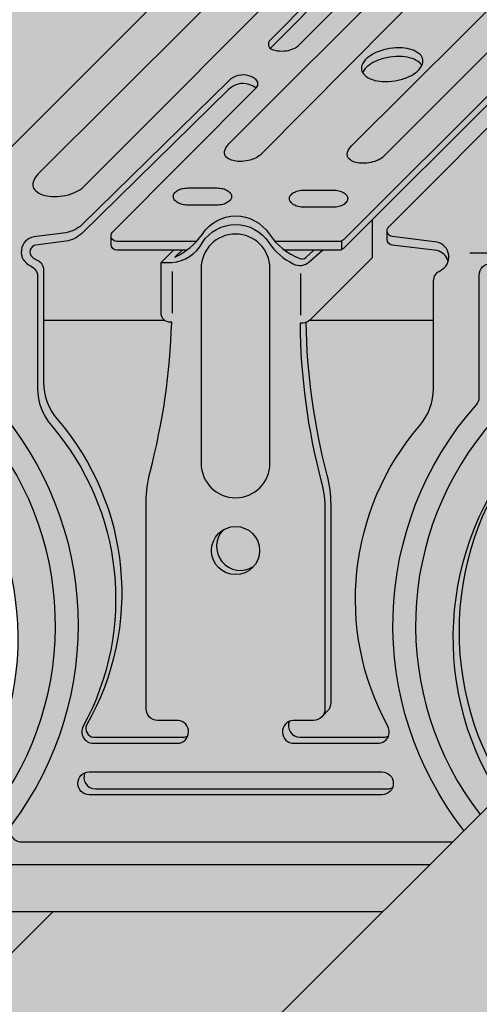
# Model space of a CAD drawing. Extents: x 1135 to 2227, y 0 to 1485.
# Drawn here: x 1671 to 1725, y 627 to 743 of the extents above; entities that cross this region are included whole.
import ezdxf

# ---------------------------------------------------------------- set-up
doc = ezdxf.new("R2010")
doc.units = 0
doc.header["$LTSCALE"] = 15
for name, color, linetype in [('GRAU10', 254, 'CONTINUOUS'), ('GRAU20', 253, 'CONTINUOUS'), ('GRAU35', 251, 'CONTINUOUS'), ('UK', 2, 'CONTINUOUS'), ('UK1', 1, 'CONTINUOUS'), ('UK2', 2, 'CONTINUOUS'), ('UK4', 4, 'CONTINUOUS')]:
    doc.layers.add(name, color=color, linetype=linetype)

# ---------------------------------------------------------------- blocks, each defined once
blk = doc.blocks.new('kreuzver-ua-p')
at = {"layer": 'UK1'}
for p, q in [((-15.14846554507312, 46.91386653463178), (-15.14846554507312, 46.16386653463178)), ((-0.3386801422748249, 45.8606533392342), (-3.966009634805232, 45.8606533392342)), ((-29.88522747843854, 40.62796281623218), (-29.87242097684066, 44.2552697016356)), ((-18.70717046639493, 40.4667036601943), (-18.69436396479705, 44.09401054559771))]:
    blk.add_line(p, q, dxfattribs=at)
at = {"layer": 'UK1', "flags": 128}
for points in [[(-9.934191498578002, 76.20262492385882), (-9.934191498578002, 75.45262492385837, -0.1969461084900817), (-10.07797238065359, 75.1017575129672), (-21.35798229513875, 63.71978713958015)], [(-42.05137810414089, 51.97550001658101, 0.08336150314912287), (-42.052804254291, 51.73897666863104, 0.1678896683319605), (-41.83201707190256, 51.32800285620306, 0.1053280686192228), (-41.20302612258638, 50.95501538489862, 0.06770898033886284), (-40.42927506118031, 50.80608110007597, 0.05386576931882852), (-39.44185176329574, 50.85814804449274, 0.05386576931871147), (-38.48833759348236, 51.11992364278922, 0.06770898033872355), (-37.80095323039222, 51.50511822167391, 0.02326402501496723), (-37.67533157503476, 51.60932881107601), (-17.33292847843404, 72.03523791598673, 0.06369651062050256), (-16.96067920355836, 72.51349431034487, 0.1572439495237861), (-16.86506167567677, 72.97310698745332, 0.1678896683320919), (-17.08584885806431, 73.3840807998804, 0.1053280686192244), (-17.7148398073814, 73.75706827118483, 0.06770898033874828), (-18.48859086878656, 73.90600255600839, 0.05386576931874763), (-19.47601416666748, 73.85393561159071, 0.05386576931878007), (-20.4295283364836, 73.59216001329423, 0.02088948917058595), (-21.08546478207973, 73.23860306111874, 0.03932312473260381), (-21.29704382186719, 73.0570131851573), (-41.58247206910073, 52.79206849302318, 0.133098001830869), (-42.05137810852284, 51.97549998745308)], [(-11.421212024331, 54.36066964633324, -0.04487265411820607), (-11.58868009034222, 54.20908011101938, -0.06770898033872313), (-12.08260420175657, 53.9322962615272, -0.0538657693187116), (-12.76775746437852, 53.74419585261262, -0.05386576931882874), (-13.47727633211161, 53.70678284085989, -0.06770898033886388), (-14.03325974689642, 53.81380045464357, -0.1053280686192222), (-14.48522492447501, 54.08181281457655, -0.1678896683320034), (-14.64387286400961, 54.37712048524463, -0.1021569772998863), (-14.62107211477951, 54.67698007072613, -0.09654032465073015), (-14.29553865317666, 55.21201032643808), (0.5537878618679315, 70.0328168710239, -0.02029038496443764), (0.7739218103743042, 70.23570936983742, -0.03957184489584423), (1.234576262278551, 70.4962178007147, -0.05386576931877996), (1.919729524901868, 70.68431820962928, -0.05386576931874751), (2.629248392633599, 70.7217312213827, -0.06770898033874789), (3.185231807417949, 70.6147136075981, -0.1053280686192223), (3.63719698499699, 70.34670124766535, -0.1678896683320817), (3.795844924531593, 70.05139357699727, -0.1678896683319993), (3.738348588544795, 69.72113616160482, -0.04973627223823326), (3.394125896321839, 69.19918100645737), (-11.49100740177528, 54.2907650983143)], [(-8.148009231172182, 62.22805632643326, 0.0834531788332369), (-8.308991917479034, 62.43584808100127, 0.1053280686192244), (-9.007237586055453, 62.84990314261154, 0.06770898033874828), (-9.866182103094161, 63.0152357589136, 0.05386576931874763), (-10.96232512637107, 62.95743601083291, 0.05386576931878007), (-12.02082547478494, 62.66683774729927, 0.06770898033882775), (-12.78389393339512, 62.23923152091811, 0.1053280686192111), (-13.31606702175213, 61.62622221286392, 0.003105834742689822), (-13.32077955153727, 61.61757200815418)], [(-22.60684302460322, 60.26057453101589, 0.01140551728532246), (-22.62429525469361, 60.27525879507311, 0.05872154311834947), (-22.925732962246, 60.46397648517677, 0.02108837595240067), (-23.21898697357756, 60.57865831324693, 0.2766320975350304), (-24.96779259742925, 60.15763192180134), (-37.7866748889237, 47.57694170849391, -0.1375229000192449), (-39.17021894326263, 46.90148083512054), (-41.78562650183267, 46.56879968602743, 0.6334322315367686), (-42.12174952634086, 45.53725469937558, 0.07729091712629486), (-41.72744978690844, 45.2792393054674, -0.3007106923657153), (-41.11904223172132, 44.35910053486509), (-41.11904223172132, 34.61542647536385, 0.1792534056663306), (-39.91255003093556, 31.35823465152225, -0.3174408445567384), (-37.37986030396314, 4.699308245230441, 0.4859993077466392), (-36.77240093398996, 3.65146760086418), (-28.94931123570223, 3.651467600863498, 0.1011095537078461), (-28.55706854966502, 3.731605831221486)], [(1.124222286871372, 60.33294555835437, 0.02700372965849713), (1.082610997922529, 60.36022704725292, 0.02297587249380246), (0.9593444326801546, 60.42565893032588, 0.06201889540176058), (0.4254338290684245, 60.60150917099963, 0.0620188954019365), (-0.135297582783096, 60.64105817298514, 0.06042450544196966), (-0.4956410127406343, 60.57765589435348, 0.1225652049282003), (-0.9334621316602352, 60.29288730873395), (-14.98628377581736, 46.27218990400615, -0.1988489142343703), (-15.33975087901217, 46.12582971494521), (-20.10164357928807, 46.12609775651049)], [(-29.05304034558139, 46.12583215785821), (-29.67371385517799, 45.506577485344, 0.1320102681931012), (-27.28319336659661, 47.5303112051206, -0.5429280315142754), (-21.46926710147, 47.54065730760158, 0.1519368029457877), (-18.78301613529129, 45.39382629949523, 0.2839560685095253), (-18.26603213309863, 45.48825724065364), (-17.55921463773393, 46.12592650161946)], [(-28.64054315186468, 46.12583209791501), (-34.73516177677357, 46.12583246362374, -0.414213540707883), (-35.23516173978896, 46.62583246362396), (-35.23516173978896, 47.37583246362396)], [(-5.850206168423028, 45.15982567472702, 0.269013183714412), (-6.820247507966087, 46.08231117382525), (-10.74354680203896, 46.56896406927376, -0.3785121319481102), (-11.18199763010489, 47.06516130771251), (-11.18199763010489, 47.81516130771251)], [(-49.84139355366733, -3.077202979106005, 0.450142181419524), (-45.6784745449595, -3.056593626243739, 0.3600284835855955), (-46.9055620040217, 31.34288898549494, -0.1788340056024117), (-47.62628360855706, 33.29350170871021), (-47.62628360859253, 43.95851155176751, -0.9999999999999997), (-45.62628360855706, 43.95851992176813), (-45.62628360855706, 33.29303153948968, 0.1789888702898457), (-45.38565265481793, 32.64237137351847, -0.3550241149812383), (-43.8578520564588, -3.898755785063258, 0.6116194006107141), (-43.04681947407335, -5.483756768232524), (-5.483757218585197, -5.483756768232524)], [(-4.477784133360728, -4.477783765623826, -0.3621173110976834), (-3.392975842296437, 32.64237137351847, 0.1789888702898457), (-3.152344888557309, 33.29303153948877), (-3.152344888557309, 43.95851992176722, -0.9999999999999997), (-1.152344888521839, 43.95851155176751), (-1.152344888557309, 33.29350170871021, -0.1788340056024115), (-1.873066493092665, 31.34288898549494, 0.3603533979919179), (-3.081206271253905, -3.081206018210651)], [(-16.88759076737006, 5.410219580580815), (-16.23112592590041, 6.097499611110379, 0.1470115567121001), (-16.06546479172084, 6.648751510863576), (-16.06546479172084, 23.9455675914985, 0.06443657724497279), (-16.39488932244149, 26.49114612946801, -0.06028514669448534), (-18.23462341592221, 39.83910465932036)], [(-19.69232719061347, 5.039904221411007, 0.5365169930480707), (-18.77085174774038, 3.651467600863498), (-11.45895306510829, 3.651467600863498, 0.1011095537069371), (-11.06671037907472, 3.731605831219895)], [(-37.53155693459485, 0.5399042214100973, 0.5365169930480707), (-36.61008149172176, -0.8485323991365021), (-11.11008149172176, -0.8485323991365021, 0.1011095537076388), (-10.71783880568455, -0.7683941687791958)], [(-7.483757382834483, -7.483756768232524), (-47.77773966855693, -7.483756768232524, -0.2175100243060349), (-51.60887787525826, -4.8446871323913, -0.2175100243060349)]]:
    blk.add_lwpolyline(points, format="xyb", dxfattribs=at)
for points in [[(-24.74286127090863, 53.97459461631661, -0.1053280686192156), (-25.19482644848722, 54.24260697624959, -0.1678896683320359), (-25.35347438802228, 54.53791464691767, -0.1246659907969908), (-25.30093638494009, 54.90196473243395, -0.08118689133186038), (-24.97767705606066, 55.40256175516379), (-10.08565160062426, 70.27954973541682, -0.05062679275954172), (-9.89878731159979, 70.45264120438583, -0.06770898033883031), (-9.404863200184991, 70.72942505387823, -0.0538657693187798), (-8.719709937561674, 70.91752546279281, -0.05386576931874729), (-8.010191069830398, 70.95493847454622, -0.06770898033874717), (-7.454207655045593, 70.84792086076163, -0.1053280686192185), (-7.002242477467007, 70.57990850082888, -0.1678896683320863), (-6.843594537931949, 70.2846008301608, -0.1678896683319982), (-6.901090873918747, 69.95434341476835, -0.03791105877213943), (-7.0058700139748, 69.79470577858478), (-22.10998724358069, 54.54459096032679, -0.05105708253546892), (-22.29828161435444, 54.36987427269264, -0.06770898033872358), (-22.79220572576924, 54.09309042320024, -0.05386576931871204), (-23.47735898839073, 53.90499001428566, -0.05386576931882874), (-24.18687785612383, 53.86757700253202, -0.06770898033886477)], [(-25.10641295505593, 51.33218031002343, -0.1067830921420783), (-24.8173753318697, 51.06613698318324, -0.1547272262697592), (-24.73442425097255, 50.80449851369713, -0.1547272262697963), (-24.8173753318697, 50.54286004421147, -0.1067830921420231), (-25.10641295505593, 50.27681671737128, -0.07325438575990714), (-25.49502473548091, 50.11934754624508, -0.05975639068020796), (-26.00447312950473, 50.05824376071541), (-28.54441742519975, 50.05824376071541, -0.05975639068020796), (-29.05386581922266, 50.11934754624508, -0.07325438575990714), (-29.44247759964765, 50.27681671737128, -0.106783092142023), (-29.73151522283388, 50.54286004421147, -0.1547272262697964), (-29.81446630373102, 50.80449851369713, -0.1547272262697595), (-29.73151522283388, 51.06613698318324, -0.1067830921420783), (-29.44247759964765, 51.33218031002343, -0.0732543857600201), (-29.05386581922266, 51.48964948115008, -0.05975639068027587), (-28.54441742519975, 51.55075326667975), (-26.00447312950473, 51.55075326667975, -0.05975639068027587), (-25.49502473548091, 51.48964948115008, -0.07325438576002015)], [(-14.98800275404983, 51.14825899603102, -0.1067830921420783), (-14.6989651308636, 50.88221566919083, -0.1547272262697592), (-14.61601404996645, 50.62057719970471, -0.1547272262697963), (-14.6989651308636, 50.35893873021882, -0.1067830921420231), (-14.98800275404983, 50.09289540337863, -0.07325438575990714), (-15.37661453447481, 49.93542623225244, -0.05975639068020796), (-15.88606292849863, 49.874322446723), (-18.42600722419365, 49.874322446723, -0.05975639068020796), (-18.93545561821657, 49.93542623225244, -0.07325438575990714), (-19.32406739864155, 50.09289540337863, -0.106783092142023), (-19.61310502182778, 50.35893873021882, -0.1547272262697964), (-19.69605610272492, 50.62057719970471, -0.1547272262697595), (-19.61310502182778, 50.88221566919083, -0.1067830921420783), (-19.32406739864155, 51.14825899603102, -0.0732543857600201), (-18.93545561821657, 51.30572816715767, -0.05975639068027587), (-18.42600722419365, 51.36683195268711), (-15.88606292849818, 51.36683195268711, -0.05975639068027587), (-15.37661453447481, 51.30572816715767, -0.07325438576002015)], [(-24.38931424855673, 47.52755666176563, 0.4142132148065309), (-27.38931068855709, 44.52755666176745), (-27.38931068855709, 27.52755666176745, 0.4142132148065309), (-24.38931424855764, 24.52755666176927, 0.4142132148065309), (-21.38931780855819, 27.52755666176745), (-21.38931780855728, 44.52755666176745, 0.414213214806531)]]:
    blk.add_lwpolyline(points, format="xyb", close=True, dxfattribs=at)
at = {"layer": 'UK1'}
for centre, radius, start, end in [((20.64338032543856, 12.87388154425253), 25.55323478431241, 138.1738703149197, 212.5810973868416), ((-23.95142257722, 20.29427856304937), 2.095404648870264, 135.4976894869034, 302.5777916732399)]:
    blk.add_arc(centre, radius, start, end, dxfattribs=at)
at = {"layer": 'UK2', "flags": 128}
for points in [[(-48.79564777689575, -2.031457301914088, 0.3309796257776482), (-47.52988743411061, -1.678240205475959, 0.3491228523187252), (-50.38221583478298, 29.91647396110602, -0.1927919546148169), (-51.76431424855764, 33.36767492778381), (-51.76767448280589, 43.60432807583857, 0.1545721395771807), (-50.98043706581848, 43.96539373382984, 0.202910401245939), (-50.4603549478652, 45.0693011766698), (-50.45870497843134, 45.9673616320988, 0.4448320090541731), (-51.76431424855764, 47.34124275499926), (-22.41157749780359, 76.66245182560237, 0.1014476572631144)], [(-10.07797238065359, 75.8517575129672), (-21.37997456069479, 64.44759608505956, 0.5576733078815569), (-21.18433705318148, 63.61963509137604, 0.02389450070188869), (-20.97964855914779, 63.56220209279491, 0.07842011482930666), (-20.11476244638834, 63.50220981460916, 0.1584284954200894), (-18.90403726153727, 63.97177858215446), (-6.639877296736813, 76.21995759923448, -0.1988488341508052)], [(1.603587337667705, 29.91647396110511, 0.3457092392964553), (-1.417777176092386, -1.417777059657965)], [(-27.80740496078033, 46.87583203412078), (-34.73516177677357, 46.87583246362374, -0.6381269774520458), (-35.11721636664151, 47.6983758903134), (-22.55888463623432, 60.30873159113708, 0.4246165528560692), (-22.62429525469361, 61.02525879507357, 0.05872154311834867), (-22.92573296224691, 61.21397648517677, 0.03464905815865491), (-23.21898697361758, 61.32865831311915, 0.2792786913930889), (-24.96779259742925, 60.90763192180111), (-37.7866748889237, 48.32694170849391, -0.1375229000192456), (-39.17021894326263, 47.65148083512054), (-41.96054935824941, 47.29654941123408, 0.7477385038325236), (-42.25668254374432, 44.74781415637153, -0.3007106923657258), (-41.6482749885572, 43.827675385769), (-41.6482749885572, 34.08400132626775, 0.1792534056663308), (-40.44178278777144, 30.82680950242616, -0.3116047252317167), (-37.66860114752399, 4.598412285078439, 0.5691125359096436), (-36.7904426751702, 3.120042451768313), (-29.47854399253811, 3.120042451767404, 0.9638030041615808), (-29.40489073154367, 5.117326361768619), (-31.18393094855583, 5.117326361767482, -0.414213562373095), (-32.18393094855583, 6.117326361767482), (-32.18393094855674, 24.16571850745822, -0.06650261623427609), (-31.8332319718902, 26.79078798484215, 0.05565968002091862), (-29.95662494058706, 39.83910465932036), (-30.08493678147624, 39.83881647534531, -0.4148715424477313), (-30.88673354938783, 40.63881445760853), (-30.88673354938692, 45.04461623732095)], [(-12.46887908403096, 48.7838399001796), (-12.46887908403096, 45.45462573328678), (-17.82429898670944, 40.11144812582802, -0.2115921211072581), (-18.76941027242992, 39.74789292072933, 0.06225511825152662), (-16.92412207927373, 25.95972098037282, -0.06443657724497301), (-16.59469754855672, 23.41414244240218), (-16.59469754855672, 6.117326361767482, -0.414213562373095), (-17.59469754855672, 5.117326361767482), (-19.3737377655716, 5.117326361767482, 0.9638030041606649), (-19.30008450457626, 3.120042451768313), (-11.98818582194417, 3.120042451767404, 0.5691125359094877), (-11.11002734958765, 4.598412285073209, -0.3116047252318124), (-8.336845709345653, 30.82680950242252, 0.17925340566642), (-7.130353508557164, 34.08400132626684), (-7.130353508557164, 43.42750401486524, -0.3007106923656162), (-6.52194595337096, 44.347642785468, 0.6964061182522442), (-6.820247507966087, 46.83231117382525), (-10.74354680203896, 47.31896406927376, -0.6243752979956665), (-11.03561580584437, 48.16864990128624), (1.181975804516696, 60.3907202473365, 0.4875254954152301)], [(-0.9334621316602352, 61.04288730873395), (-14.98628377581736, 47.02218990400615, -0.1988489142360284), (-15.33975087901217, 46.87582971494521), (-20.94733509397611, 46.87614535953139)], [(-29.80304034558139, 46.12583215785821), (-30.88673354938692, 45.04461623732095), (-29.93580562881652, 45.04347585447522, 0.2534204449035628), (-27.28319336659479, 46.78031120512037, -0.5471587588561417), (-21.49543513051867, 46.78031120512014, 0.1221031643204572), (-19.35785249613355, 44.92403741484827, 0.3088951993940046), (-17.95928464585813, 45.10278632686595), (-16.8075386447299, 46.12588419062649)], [(-11.57244428861577, -11.57244333823292), (-44.93524256441015, -11.57244333823201, -0.3322537272406395), (-52.60647578227326, -5.842284944410494, -0.3322537272406395)]]:
    blk.add_lwpolyline(points, format="xyb", dxfattribs=at)
for points in [[(-13.40489370476507, 61.86600412250345, 0.1678896683319815), (-13.15979686522087, 61.40978025356299, 0.1053280686192228), (-12.461551196644, 60.99572519195272, 0.06770898033886284), (-11.60260667960529, 60.83039257565179, 0.05386576931882852), (-10.5064636563261, 60.88819232373135, 0.05386576931871147), (-9.44796330791496, 61.17879058726521, 0.06770898033872355), (-8.684894849304328, 61.60639681364592, 0.105328068619211), (-8.152721760947315, 62.21940612170147, 0.1678896683319962), (-8.063895077934376, 62.72962421206057, 0.1678896683320919), (-8.308991917479034, 63.18584808100127, 0.1053280686192244), (-9.007237586055453, 63.59990314261154, 0.06770898033874828), (-9.866182103094161, 63.7652357589136, 0.05386576931874763), (-10.96232512637107, 63.70743601083291, 0.05386576931878007), (-12.02082547478494, 63.41683774729927, 0.06770898033882775), (-12.78389393339512, 62.98923152091811, 0.1053280686192111), (-13.31606702175213, 62.37622221286392, 0.1678896683319962)], [(-11.63931424855764, -1.379957548232596), (-37.13931424855764, -1.379957548232596, -0.9999999999999999), (-37.13931424855764, 0.6200424517674037), (-11.63931424855764, 0.6200424517674037, -0.9999999999999999)]]:
    blk.add_lwpolyline(points, format="xyb", close=True, dxfattribs=at)
at = {"layer": 'UK2'}
blk.add_circle((-24.38931068855709, 19.92755666176708), 2.1, dxfattribs=at)

msp = doc.modelspace()

# ---------------------------------------------------------------- hatches: boundary and pattern name
at = {"layer": 'GRAU10'}
h = msp.add_hatch(color=256, dxfattribs=at)
h.paths.add_polyline_path([(1922.766826277203, 744.4034141798177, -0.1935587341286016), (1923.228075969508, 744.6000656427135), (1762.103012729458, 744.6000656427128), (1734.000975926387, 716.4965010115878, 0.560168054762056), (1732.802896909187, 714.0209571982293, 0.09900077866228989), (1733.551418931672, 713.2456968547408, -0.2460979323884224), (1734.130267873296, 712.1408695656237), (1734.130267873297, 707.5421350195102), (1886.196431245993, 707.5421350195102, -0.0898202827249778), (1886.854092696315, 708.4906836771706)])
h.paths.add_polyline_path([(1816.422226359209, 727.515582402925, -0.1067830921420797), (1817.983653659761, 726.0783739555325, -0.05518188450654004), (1818.244251193844, 725.6056182386367, -0.05518188450418474), (1817.983653659761, 725.1328625217837, -0.1067830921420221), (1816.422226359209, 723.6956540743918, -0.07325438575990555), (1814.322883593443, 722.8449805181899, -0.05975639068018813), (1811.570762184882, 722.5148881314599), (1764.000394448001, 722.5148881314599, -0.0597563906802079), (1761.24827303944, 722.8449805181906, -0.07325438575990555), (1759.148930273673, 723.6956540743918, -0.1067830921420221), (1757.587502973124, 725.1328625217837, -0.05518188450381064), (1757.326905439031, 725.6056182386587, -0.05518188450651252), (1757.587502973121, 726.0783739555325, -0.1067830921420797), (1759.148930273673, 727.515582402925, -0.07325438576001957), (1761.24827303944, 728.3662559591263, -0.05975639068024311), (1764.000394447999, 728.696348345857), (1811.570762184881, 728.6963483458564, -0.05975639068027606), (1814.322883593443, 728.3662559591263, -0.07325438576001957)], flags=16)
h.paths.add_polyline_path([(1832.989738412614, 726.0783739555325, -0.1067830921427192), (1834.551165713174, 727.5155824029318, -0.07325438575906994), (1836.650508478916, 728.3662559591221, -0.05975639068063623), (1839.402629887491, 728.696348345857), (1886.972997624374, 728.6963483458564, -0.05975639068030281), (1889.725119032935, 728.366255959126, -0.07325438576014388), (1891.824461798704, 727.515582402923, -0.1067830921421462), (1893.385889099255, 726.0783739555277, -0.05518188450593144), (1893.646486633344, 725.605618238658, -0.05518188450668159), (1893.385889099292, 725.1328625218412, -0.1067830921452598), (1891.824461798705, 723.6956540743954, -0.07325438576047935), (1889.725119032923, 722.8449805181878, -0.05975639067996407), (1886.972997624374, 722.5148881314599), (1839.402629887491, 722.5148881314599, -0.05975639068007969), (1836.650508478938, 722.844980518189, -0.07325438575980404), (1834.551165713174, 723.6956540743874, -0.1067830921429549), (1832.989738412611, 725.1328625217916, -0.05518188450249673), (1832.729140878535, 725.6056182386303, -0.05518188450652628)], flags=16)
h.paths.add_polyline_path([(1719.825197124708, 712.1480001722442, -0.3007106923655442), (1720.642772580474, 713.3844786944628, 0.2058866482397388), (1721.545453614382, 714.4758865683367, 0.3296500298089475), (1720.318189269926, 715.7060575730414), (1714.96980351806, 716.3694806812539, -0.3785121319481102), (1714.380615181177, 717.0362683960154), (1714.380615181177, 718.0441151701019, -0.1988647409081759), (1714.577322446998, 718.5191316217148), (1730.917660573875, 734.865459804396, 0.02153622046136976), (1730.873375605763, 734.8951912557569, 0.0246347447367873), (1730.696098422532, 734.9900476348975, 0.06201889539660258), (1729.978631649921, 735.2263544319178, 0.06201889540404761), (1729.225123190478, 735.2795002106758, 0.06042450543873638), (1728.740895239242, 735.1943005013588, 0.1225652049283075), (1728.152553102802, 734.8116297008551), (1712.651309418549, 719.3458212961621), (1712.651309418549, 714.8720376183667), (1705.454719188158, 707.6918985316352, -0.03398601481771026), (1705.282687337219, 707.5421350195102), (1719.825197124709, 707.5421350195102)])
h.paths.add_polyline_path([(1687.901475807211, 714.321068621228), (1689.3577380865, 715.774001937887), (1682.729974508177, 715.774002335587, -0.414213540707883), (1682.058076708486, 716.4459001849783), (1682.058076708486, 717.4537469590648, -0.1771017534387963), (1682.216571193612, 717.8871794285199), (1699.027957080801, 734.7682079291418, 0.01140551728532246), (1699.004504849071, 734.7879405800217, 0.05872154311834947), (1698.599434154212, 735.041538600267, 0.02108837595240067), (1698.205360675134, 735.1956475475562, 0.2766320975350748), (1695.855323199796, 734.6298740936576), (1678.629364313293, 717.7239966973063, -0.1375229000191835), (1676.770163763998, 716.816315280972), (1673.255590336228, 716.3692597837545, 0.6334322315367689), (1672.803909661633, 714.9830740675916, 0.07729091712629488), (1673.333767955513, 714.6363540910382, -0.3007106923657153), (1674.15134341128, 713.3998755688203), (1674.15134341128, 707.5421350195102), (1688.329371708926, 707.5421350195102, -0.2354172608936945), (1687.901475807209, 708.4005711399643)])
h.paths.add_polyline_path([(1708.854850462409, 744.6000656427128), (1705.84312035443, 744.6000656427128), (1700.706170757433, 739.416682953703, 0.101256243852808), (1700.939514486689, 739.2820990621021, 0.02389450070188869), (1701.214574004562, 739.2049208456406, 0.07842011482930666), (1702.376804242824, 739.1243034802544, 0.1584284954200894), (1704.003771538634, 739.7553079703641)])
h.paths.add_polyline_path([(1740.646224146993, 744.6000656427128), (1737.956353581319, 744.6000656427128), (1732.717790897775, 739.3380205744346, 0.1143005350891191), (1732.987114861531, 739.1833417666676, 0.07761655463221706), (1734.137705260953, 739.1053783813007, 0.08581127148318173), (1735.368700465962, 739.4308332148448, 0.08916654429575209), (1735.759118082708, 739.7022736861904)], flags=17)
h.paths.add_polyline_path([(1718.451343064575, 737.4004773953434, 0.003105834732321427), (1718.457675741818, 737.4121015032556, 0.08345317883323691), (1718.24134790038, 737.6913311692864, 0.1053280686192244), (1717.303048374254, 738.2477365801373, 0.06770898033874828), (1716.148802426765, 738.4699098387923, 0.05386576931874764), (1714.675810146835, 738.3922387859308, 0.05386576931878007), (1713.253401931478, 738.0017340893207, 0.06770898033882775), (1712.227993818921, 737.4271186815374, 0.105328068619211), (1711.512861911779, 736.6033594100609, 0.003105834742689822), (1711.50652923455, 736.591735302123, 0.08345317882671723), (1711.722857075974, 736.3125056361163, 0.1053280686192228), (1712.661156602101, 735.7561002252655, 0.06770898033886284), (1713.81540254959, 735.533926966612, 0.05386576931882853), (1715.288394829522, 735.6115980194719, 0.05386576931871147), (1716.710803044876, 736.0021027160822, 0.06770898033872355), (1717.736211157434, 736.576718123865, 0.105328068619211)])
edge = h.paths.add_edge_path()
edge.add_line((1352.114903987096, 744.6000656427128), (1352.142611612968, 744.6000656427128))
edge.add_arc((1352.128757800032, 743.9283106338869), 0.671897849390577, 88.8185387608508, 91.18146123917528)
h.paths.add_polyline_path([(1528.861807087151, 744.6000656427132), (1491.803873287546, 707.5421350195099), (1512.154390182538, 707.5421350195099), (1528.970043542519, 744.6000656427132)])
edge = h.paths.add_edge_path()
edge.add_line((1512.644638641403, 728.382898587012), (1506.776627682877, 722.5148881314599))
edge.add_line((1506.776627682877, 722.5148881314599), (1509.961820426916, 722.5148881314599))
edge.add_arc((1509.961820426918, 734.1527409570476), 11.6378528255877, 269.9999999999917, 283.6788897683034)
edge.add_arc((1510.876043215874, 730.3964341846854), 7.771893193628087, 283.6788897683439, 300.4376241493554)
edge.add_arc((1512.267580968352, 728.0281799726962), 5.025075884600361, 300.4376241493479, 324.8181190204126)
edge.add_arc((1514.369725870022, 726.5462752278062), 2.45310098959391, 324.8181190204103, 337.4520621481855)
edge.add_arc((1514.369725870494, 724.6649612493719), 2.453100989287015, 22.54793786333743, 35.18188098858128)
edge.add_arc((1512.267580968351, 723.1830565046222), 5.025075884599155, 35.18188097956258, 59.56237585064033)
edge.add_arc((1510.87604321588, 720.8148022926381), 7.771893193619424, 59.56237585065738, 76.3211102316947)
edge.add_arc((1509.961820426873, 717.0584955202876), 11.63785282557991, 76.32111023146552, 76.67200625739287)
h = msp.add_hatch(color=256, dxfattribs=at)
h.paths.add_polyline_path([(1687.068311952871, 744.6000656427128), (1543.916041982984, 744.6000656427128), (1542.204112232676, 730.577662324152), (1585.364055866407, 730.577662324152, -0.05975639068027606), (1588.116177274967, 730.2475699374213, -0.07325438576001957), (1590.215520040733, 729.39689638122, -0.1067830921420797), (1591.776947341285, 727.9596879338275, -0.154727226269747), (1592.225062299107, 726.5462752278058, -0.1547272262697837), (1591.776947341285, 725.1328625217837, -0.1067830921420221), (1590.215520040733, 723.6956540743918, -0.07325438575990556), (1588.116177274967, 722.8449805181899, -0.05975639068018317), (1585.364055866409, 722.5148881314599), (1541.219765776729, 722.5148881314601), (1539.391812257346, 707.5421350195102), (1659.843347091864, 707.5421350195102), (1659.841757194361, 712.3856155848214, 0.1545721395771807), (1660.899643449229, 712.8708140630079, 0.2029104012429109), (1661.598527562347, 714.3542401365253, 0.4033811796573864), (1659.84627266269, 716.172785976546), (1659.84627266269, 717.4072654573929)])
h.paths.add_polyline_path([(1660.7662913059, 730.577662324152, -0.05975639068027607), (1663.518412714457, 730.2475699374213, -0.07325438576001957), (1665.617755480226, 729.39689638122, -0.1067830921420797), (1667.179182780775, 727.9596879338275, -0.154727226269747), (1667.6272977386, 726.5462752278058, -0.1547272262697838), (1667.179182780775, 725.1328625217837, -0.1067830921420221), (1665.617755480226, 723.6956540743918, -0.07325438575990556), (1663.518412714459, 722.8449805181899, -0.05975639068018317), (1660.766291305902, 722.5148881314599), (1613.195923569015, 722.5148881314599, -0.05975639068020787), (1610.443802160459, 722.8449805181906, -0.07325438575990553), (1608.344459394692, 723.6956540743918, -0.1067830921420221), (1606.78303209414, 725.1328625217837, -0.1547272262697837), (1606.334917136318, 726.5462752278058, -0.154727226269747), (1606.78303209414, 727.9596879338275, -0.1067830921420797), (1608.344459394692, 729.39689638122, -0.07325438576001957), (1610.443802160459, 730.2475699374213, -0.05975639068029912), (1613.195923569016, 730.577662324152)], flags=16)
h.paths.add_polyline_path([(1588.116177274954, 730.2475699374246, 0.05975639068000553), (1585.364055866407, 730.577662324152), (1542.204112232676, 730.5776623241517), (1541.974431392955, 728.696348345857), (1585.364055866407, 728.6963483458564, -0.05975639068025472), (1588.116177274966, 728.3662559591269, -0.07325438576026415), (1590.215520040738, 727.5155824029214, -0.1067830921418905), (1591.776947341287, 726.0783739555304, -0.0551818845062289), (1592.037544875377, 725.6056182386584, 0.09870260510929778), (1592.225062299107, 726.5462752278058, 0.1547272262695547), (1591.776947341286, 727.959687933826, 0.1067830921419852), (1590.215520040736, 729.3968963812182, 0.07325438576054848)], flags=17)
h.paths.add_polyline_path([(1663.518412714472, 730.2475699374173, 0.0597563906805992), (1660.7662913059, 730.577662324152), (1613.195923569015, 730.577662324152, 0.05975639068041505), (1610.443802160452, 730.2475699374197, 0.07325438575994145), (1608.344459394689, 729.3968963812179, 0.1067830921419688), (1606.783032094139, 727.959687933826, 0.1547272262695522), (1606.334917136318, 726.5462752278058, 0.09870260510926318), (1606.522434560048, 725.6056182386587, -0.05518188450597173), (1606.783032094138, 726.0783739555283, -0.1067830921421234), (1608.344459394689, 727.5155824029226, -0.07325438576004989), (1610.443802160455, 728.3662559591254, -0.05975639068034757), (1613.195923569015, 728.696348345857), (1660.7662913059, 728.6963483458564, -0.05975639068051041), (1663.518412714468, 728.3662559591236, -0.07325438575922842), (1665.617755480214, 727.5155824029321, -0.1067830921431618), (1667.17918278078, 726.0783739555261, -0.05518188450580858), (1667.439780314868, 725.6056182386575, 0.09870260510937959), (1667.6272977386, 726.5462752278058, 0.1547272262683541), (1667.179182780782, 727.9596879338164, 0.1067830921434885), (1665.617755480213, 729.3968963812274, 0.07325438575905001)], flags=0)
h = msp.add_hatch(color=256, dxfattribs=at)
h.paths.add_polyline_path([(1885.905543957348, 706.2006845857851, -0.1071772281988459), (1886.196431245993, 707.5421350195102), (1734.130267873297, 707.5421350195102), (1734.130267873298, 699.4573275245559, -0.2276292682839573), (1731.559463081401, 693.9894553735456, 0.3252973387110302), (1727.485403141196, 653.7903070682296), (1885.905543957348, 653.7903070682296)])
h.paths.add_polyline_path([(1719.825197124708, 699.5922414477475), (1719.825197124708, 707.5421350195102), (1705.282687337219, 707.5421350195102, -0.06526402603321975), (1704.903326985051, 707.3259245527411, 0.06028514669444066), (1707.375553746796, 689.3889952928276, -0.06443657724522352), (1707.818233014254, 685.9682578025793), (1707.818233014254, 662.7248707507985, -0.1470115567121001), (1707.595618294689, 661.9841008189647), (1706.756022778162, 661.1050937560137, -0.2108578741391472), (1705.763256613182, 660.6669482224365), (1703.372590021597, 660.6669482224365, 0.07101149362861338), (1702.944470922549, 660.5629086832353, 0.5365169930481631), (1704.182745659215, 658.6971335245119), (1714.008443658865, 658.6971335245119, 0.09900434730830249), (1714.535537693387, 658.8048229341327, 0.2282786945499451), (1714.477328534577, 659.9696337181356, -0.311604725231854), (1718.203918094677, 695.2152410847597, 0.1792534056663177)])
h.paths.add_polyline_path([(1689.151351755116, 707.3259245527508), (1688.978926855226, 707.3255372923647, -0.1634868596717261), (1688.329371708926, 707.5421350195102), (1674.15134341128, 707.5421350195102), (1674.15134341128, 700.3063682773286, 0.1792534056663305), (1675.77262244131, 695.9293679143424, -0.3174408445567385), (1679.176040002765, 660.1052172754212, 0.4859993077466392), (1679.992341291319, 658.6971335245128), (1690.504975579064, 658.6971335245119, 0.1011095537078461), (1691.03206961344, 658.8048229337749, 0.5130451988545637), (1689.892769812099, 660.6669482224381), (1687.502103220518, 660.6669482224365, -0.4142135623730951), (1686.158307521736, 662.0107439212186), (1686.158307521735, 686.2640956565289, -0.06650261623427609), (1686.629575298147, 689.7916527292414, 0.05565968002091862)])
h = msp.add_hatch(color=256, dxfattribs=at)
edge = h.paths.add_edge_path()
edge.add_spline(control_points=[(1526.750069749184, 678.3886731725972), (1526.750069749183, 681.2104559740673), (1524.339506951727, 681.210455974066)], knot_values=[4.712388980384991, 4.712388980384991, 4.712388980384991, 6.283185307179952, 6.283185307179952, 6.283185307179952], weights=[1, 0.7115337298824763, 1], degree=2, periodic=0)
edge.add_spline(control_points=[(1524.339506951727, 681.210455974066), (1523.689633193268, 681.2104559740656), (1523.129844390248, 680.8321756450657)], knot_values=[3.514369133079462e-13, 3.514369133079462e-13, 3.514369133079462e-13, 0.5365212333346957, 0.5365212333346957, 0.5365212333346957], weights=[1, 0.901471453441548, 0.8702497326203863], degree=2, periodic=0)
edge.add_spline(control_points=[(1523.129844390257, 680.8321756450815), (1522.59404476743, 680.0570085329344), (1522.594044767432, 679.0537737287439)], knot_values=[0.8847949697561449, 0.8847949697561449, 0.8847949697561449, 1.570796326795282, 1.570796326795282, 1.570796326795282], weights=[0.858076961547399, 0.8740204255735928, 1], degree=2, periodic=0)
edge.add_spline(control_points=[(1522.594044767432, 679.0537737287439), (1522.594044767435, 676.2319909272735), (1525.004607564888, 676.231990927275)], knot_values=[1.570796326795282, 1.570796326795282, 1.570796326795282, 3.14159265359002, 3.14159265359002, 3.14159265359002], weights=[1, 0.7115337298841597, 1], degree=2, periodic=0)
edge.add_spline(control_points=[(1525.004607564888, 676.231990927275), (1525.654481323332, 676.2319909272761), (1526.21427012635, 676.6102712562603)], knot_values=[3.14159265359002, 3.14159265359002, 3.14159265359002, 3.678113886915124, 3.678113886915124, 3.678113886915124], weights=[1, 0.9014714534433004, 0.870249732621533], degree=2, periodic=0)
edge.add_spline(control_points=[(1526.214270126365, 676.61027125627), (1526.750069749185, 677.3854383684137), (1526.750069749184, 678.3886731725972)], knot_values=[4.026387623350218, 4.026387623350218, 4.026387623350218, 4.712388980384991, 4.712388980384991, 4.712388980384991], weights=[0.8580769615476787, 0.874020425574465, 1], degree=2, periodic=0)
h.paths.add_polyline_path([(1699.454655668204, 680.5688719975471, 0.5870743713818475), (1695.151310532572, 682.9707568230349, 0.8790216272306166), (1698.737265761804, 678.6889095780859, 0.184317031623736)])
h = msp.add_hatch(color=256, dxfattribs=at)
edge = h.paths.add_edge_path()
edge.add_arc((1644.241060234134, 562.920616162772), 4.031387096346609, 7.49410359933106e-06, 129.5552927028419)
edge.add_line((1641.673781933334, 566.02885747368), (1729.494276966668, 653.849345294776))
edge.add_line((1729.494276966668, 653.849345294776), (1770.515370308701, 653.849345294776))
edge.add_line((1770.515370308701, 653.849345294776), (1648.104109009835, 531.4380953246789))
edge.add_arc((1646.790209505348, 532.1153443514756), 1.478173924878091, 332.7311743222651, 353.4722008159286)
edge.add_arc((1646.794273405615, 532.1476962452315), 1.478173924865091, 352.2083224523691, 360.0000409999225)
edge.add_line((1648.27244733048, 532.1476973029886), (1648.27244733048, 562.9206166900642))
at = {"layer": 'GRAU20'}
h = msp.add_hatch(color=256, dxfattribs=at)
edge = h.paths.add_edge_path(flags=16)
edge.add_arc((1717.518851462827, 736.9081781161851), 1.065518562418546, 28.22512740482669, 47.30697103782892)
edge.add_arc((1716.466200943735, 735.7671531574111), 2.617939598055895, 47.30697103778575, 71.35770818104365)
edge.add_arc((1715.909361988584, 734.1165709474765), 4.35991871782948, 71.35770818087342, 86.85181468427567)
edge.add_arc((1715.771744616754, 731.6145079645776), 6.865763427986754, 86.85181468441733, 99.18502051627053)
edge.add_arc((1715.771744616753, 731.6145079645689), 6.865763427994681, 99.18502051624947, 111.5182263481101)
edge.add_arc((1714.85260783576, 733.9456976370955), 4.359918717828657, 111.5182263481554, 127.0123328515759)
edge.add_arc((1713.803959200156, 735.3366783316974), 2.617939598059723, 127.0123328515004, 151.0630699947537)
edge.add_arc((1712.44535351799, 736.0878119171773), 1.065518565334424, 151.0630702072573, 151.7748728090158)
edge.add_arc((1712.445353513528, 737.0956586892164), 1.065518562418346, 208.225127406231, 227.3069710377481)
edge.add_arc((1713.498004032619, 738.2366836479931), 2.617939598057225, 227.3069710378035, 251.3577081810607)
edge.add_arc((1714.054842987764, 739.8872658579198), 4.359918717821009, 251.3577081809333, 266.851814684362)
edge.add_arc((1714.19246035961, 742.3893288408301), 6.865763427990461, 266.8518146843425, 279.1850205162138)
edge.add_arc((1714.192460359599, 742.3893288408252), 6.865763427987264, 279.1850205163059, 291.518226348151)
edge.add_arc((1715.111597140592, 740.0581391683152), 4.35991871783613, 291.5182263481253, 307.0123328515222)
edge.add_arc((1716.160245776195, 738.6671584737059), 2.61793959806303, 307.012332851563, 331.0630699948167)
edge.add_arc((1717.518851457313, 737.9160248909487), 1.065518567571465, 331.0630701065264, 331.7748727059086)
edge = h.paths.add_edge_path(flags=16)
edge.add_arc((1697.221116861323, 681.0616713111388), 2.815795754359474, 137.3131116426634, 302.5777916732626)
edge.add_arc((1696.63268470076, 680.5688719975465), 2.821970967442013, 318.2264909312883, 481.6644123858844)
edge = h.paths.add_edge_path(flags=16)
edge.add_line((1687.90147580721, 714.321068621228), (1689.3577380865, 715.774001937887))
edge.add_line((1689.3577380865, 715.774001937887), (1682.729974508177, 715.774002335587))
edge.add_arc((1682.729974557877, 716.4459001849783), 0.6718978493913149, 180, 269.99999576185076, ccw=False)
edge.add_line((1682.058076708486, 716.4459001849783), (1682.058076708486, 717.4537469590648))
edge.add_arc((1682.729974557877, 717.4537469590648), 0.6718978493913131, 139.8278122508157, 180, ccw=False)
edge.add_line((1682.216571193612, 717.8871794285205), (1699.027957080801, 734.7682079291418))
edge.add_arc((1698.583762988076, 734.264086586594), 0.6718978493968265, 48.61590535372363, 51.22974403098551)
edge.add_arc((1697.726028947485, 733.196145779837), 2.041644267945053, 51.22974403121871, 64.67229360743968)
edge.add_arc((1696.576268029847, 730.4489799684869), 5.018445571400904, 66.22500364237375, 71.0573871308539)
edge.add_arc((1697.502519122818, 732.9514915653353), 2.351642472868554, 72.6100972143209, 134.4627074629961)
edge.add_line((1695.855323199796, 734.6298740936579), (1678.629364313293, 717.7239966973063))
edge.add_arc((1676.080915745328, 720.5860370703177), 3.832214138107314, 280.36139227857757, 311.6828492162562, ccw=False)
edge.add_line((1676.770163763997, 716.8163152809717), (1673.255590336228, 716.3692597837545))
edge.add_arc((1673.35732946186, 715.5694270342756), 0.8062774192692573, 97.24912222211974, 226.6550725139694)
edge.add_arc((1674.183616339357, 716.5133197566954), 2.060398598712862, 227.9614120141633, 245.6400379391796)
edge.add_arc((1672.807547712498, 713.3998755688203), 1.343795698782054, 0, 66.94637768450008, ccw=False)
edge.add_line((1674.151343411279, 713.3998755688203), (1674.151343411279, 700.3063682773287))
edge.add_arc((1680.87032190519, 700.3063682773289), 6.718978493910993, 180.0000000000026, 220.6501363986907)
edge.add_arc((1652.104094161746, 675.6070327894347), 31.19609808693323, -29.796120682804883, 40.650136398702784, ccw=False)
edge.add_arc((1680.137432663847, 659.7219036030369), 1.034990444507064, 158.2625000215663, 261.9413792970192)
edge.add_line((1679.992341291319, 658.6971335245128), (1690.504975579064, 658.6971335245119))
edge.add_arc((1690.504975579062, 660.0409292232918), 1.343795698779724, 270.0000000000782, 293.0941180388118)
edge.add_arc((1689.793869805477, 659.3268482371708), 1.343744462992532, 337.1397014842382, 445.7791964181408)
edge.add_line((1689.892769812099, 660.6669482224381), (1687.502103220518, 660.6669482224366))
edge.add_arc((1687.502103220518, 662.0107439212186), 1.343795698782015, 180, 270, ccw=False)
edge.add_line((1686.158307521736, 662.0107439212186), (1686.158307521735, 686.2640956565289))
edge.add_arc((1699.596264509553, 686.2640956565283), 13.43795698781832, 164.7811322986674, 179.9999999999974, ccw=False)
edge.add_arc((1609.377837137202, 709.8504632994342), 79.8134508111138, 345.4442934654877, 358.1874039509341)
edge.add_line((1689.151351755116, 707.3259245527508), (1688.978926855226, 707.3255372923647))
edge.add_arc((1688.976512366235, 708.400571139964), 1.075036559025436, 179.9999999999837, 270.12868413081384, ccw=False)
edge.add_line((1687.901475807209, 708.4005711399643), (1687.90147580721, 714.321068621228))
edge = h.paths.add_edge_path(flags=16)
edge.add_arc((1703.522960583237, 659.1153111721807), 1.558906296585569, 95.53530075945031, 111.7826630894119, ccw=False)
edge.add_line((1703.372590021597, 660.6669482224365), (1705.763256613182, 660.6669482224365))
edge.add_arc((1705.763256613181, 662.0107439212204), 1.343795698784001, 270.000000000026, 317.6273899324783)
edge.add_line((1706.756022778162, 661.1050937560137), (1707.595618294688, 661.9841008189647))
edge.add_arc((1706.474437315471, 662.7248707507988), 1.343795698782966, 326.5470590193465, 359.999999999987)
edge.add_line((1707.818233014254, 662.7248707507985), (1707.818233014254, 685.9682578025793))
edge.add_arc((1694.380276026435, 685.968257802579), 13.43795698781924, 1.302755197527545e-12, 14.74738749914121)
edge.add_arc((1780.252808572541, 708.5724220062282), 75.35979121126222, 180.9477507716645, 194.7473874992084, ccw=False)
edge.add_arc((1704.268320291179, 708.8810157072517), 1.67974462347688, 292.2121824441905, 314.9344370567325)
edge.add_line((1705.454719188158, 707.6918985316352), (1712.651309418549, 714.8720376183666))
edge.add_line((1712.651309418549, 714.8720376183667), (1712.651309418549, 719.3458212961621))
edge.add_line((1712.651309418549, 719.3458212961621), (1728.152553102802, 734.8116297008551))
edge.add_arc((1729.215543984427, 733.8209332059098), 1.453075758353529, 109.06563435671481, 137.0161070139211, ccw=False)
edge.add_arc((1729.334226962794, 733.2407732344155), 2.041644267952592, 93.06329800340961, 106.8947574822827, ccw=False)
edge.add_arc((1729.38846922622, 732.2271953960769), 3.056672473232129, 78.86779580560437, 93.06329800364858, ccw=False)
edge.add_arc((1729.388469226211, 732.2271953960748), 3.056672473235993, 64.67229360745182, 78.86779580545539, ccw=False)
edge.add_arc((1729.822693215837, 733.1446548144329), 2.041644267962688, 59.40753778365092, 64.67229360688629, ccw=False)
edge.add_arc((1730.55054505119, 734.3664885219257), 0.6194724753581035, 53.65641742640412, 59.843712752745375, ccw=False)
edge.add_line((1730.917660573875, 734.865459804396), (1714.577322446998, 718.5191316217148))
edge.add_arc((1715.052513030568, 718.0441151701019), 0.6718978493910801, 135.0104998444889, 180)
edge.add_line((1714.380615181177, 718.0441151701019), (1714.380615181177, 717.0362683960154))
edge.add_arc((1715.052513030568, 717.0362683960154), 0.6718978493910076, 180, 262.9290492324663)
edge.add_line((1714.96980351806, 716.3694806812539), (1720.241916234469, 715.7155186135503))
edge.add_arc((1720.100265793913, 714.2613812303795), 1.461020320339463, 8.442619567275074, 84.43625713161902, ccw=False)
edge.add_arc((1719.825036333577, 714.979809954717), 1.792700309430603, 297.13880806133625, 343.6742884362507, ccw=False)
edge.add_arc((1721.16899282349, 712.1480001722451), 1.343795698782371, 113.053622315565, 180.0000000000391)
edge.add_line((1719.825197124708, 712.1480001722442), (1719.825197124708, 699.5922414477475))
edge.add_arc((1713.106218630794, 699.59224144775), 6.718978493914659, 319.34986360127175, 359.99999999997914, ccw=False)
edge.add_arc((1741.872446374234, 674.8929059598547), 31.1960980869268, 139.3498636012989, 208.5789872824449)
edge.add_arc((1713.297262956572, 659.3268023937103), 1.343795698778227, -22.857256270527614, 28.578987282537923, ccw=False)
edge.add_arc((1714.002725093556, 660.0689191742514), 1.371797569184468, 270.23884763568515, 292.85527047163123, ccw=False)
edge.add_line((1714.008443658865, 658.6971335245119), (1704.182745659214, 658.6971335245119))
edge.add_arc((1704.182745659215, 660.0409292232941), 1.343795698782321, 157.1427437127396, 269.999999999987, ccw=False)
edge = h.paths.add_edge_path(flags=16)
edge.add_arc((1680.210465459668, 653.9938485787751), 1.34379569878225, 157.1427437002581, 270.000000000013)
edge.add_line((1680.210465459668, 652.6500528799928), (1714.477255778609, 652.6500528799928))
edge.add_arc((1714.477255778656, 653.9938485788057), 1.343795698812875, 269.9999999980198, 293.0935423177382)
edge.add_arc((1713.766080709965, 653.2797322496012), 1.343785198387584, 337.141824052927, 450.000240205183)
edge.add_line((1713.766075076319, 654.6235174479768), (1679.499284757378, 654.6235174479768))
edge.add_arc((1679.499284757377, 653.2797217491949), 1.343795698782015, 90, 113.0941180286706)
edge.add_line((1678.972190723218, 654.5158280388071), (1678.972190723115, 654.5158280389858))
edge = h.paths.add_edge_path()
edge.add_arc((1773.438075573661, 757.4860178606594), 0.6902324715287429, 155.030227985993, 258.7585766360794)
edge.add_line((1773.303519236014, 756.8090278631325), (1773.303446380355, 756.7116985337489))
edge.add_arc((1772.918229250836, 755.553952855625), 1.22015052025941, 27.33598232252251, 71.59615014477572, ccw=False)
edge.add_arc((1780.581550181586, 760.4694160355884), 7.890264274968144, 213.5020220737194, 228.6028789953776)
edge.add_arc((1763.156763942509, 739.8355215247641), 19.11930012781282, 49.02319121461608, 50.32194579126161, ccw=False)
edge.add_arc((1775.077472746016, 753.5599438435747), 0.9406569891440081, 2.2328094928525388e-10, 49.02319121498539, ccw=False)
edge.add_line((1776.01812973516, 753.5599438435784), (1776.01812973516, 744.6000656427129))
edge.add_line((1776.01812973516, 744.6000656427128), (1762.103012729458, 744.6000656427128))
edge.add_line((1762.103012729458, 744.6000656427128), (1734.006487835506, 716.5020132203741))
edge.add_arc((1734.404502115829, 713.7830196177254), 2.747970447182145, 98.32797698405784, 102.4315224424228)
edge.add_arc((1734.160078210671, 714.891814260091), 1.612554838538476, 102.4315224423171, 212.6869084333834)
edge.add_arc((1735.115682818184, 715.5049932213221), 2.747970447201411, 212.6869084314008, 235.3025213325086)
edge.add_arc((1732.786472174515, 712.1408695656237), 1.343795698781051, -4.888534022029489e-11, 55.30252133446402, ccw=False)
edge.add_line((1734.130267873296, 712.1408695656226), (1734.130267873298, 699.3437719441216))
edge.add_arc((1727.150788946137, 699.400549734319), 6.979709865899466, 309.1713306267869, 359.53391133868223, ccw=False)
edge.add_arc((1757.147421189949, 671.0901737140252), 34.33832699312624, 138.1738703149198, 212.5810973868411)
edge.add_line((1728.212913331527, 652.5992311832136), (1713.855934640866, 638.2393074859136))
edge.add_line((1713.855934640866, 638.2393074859136), (1669.023149818522, 638.2393074859149))
edge.add_arc((1669.023149818523, 648.9896730761702), 10.75036559025541, 196.4829615266022, 269.9999999999959, ccw=False)
edge.add_line((1658.714579616004, 645.9394696888719), (1663.835553898428, 651.0604434836583))
edge.add_arc((1664.366770287281, 652.4417909084032), 1.479970121196905, 248.9650574360085, 322.2190233719025)
edge.add_arc((1636.923159414942, 670.3533603027665), 34.24688394760857, 326.6680783736865, 403.6491252590712)
edge.add_arc((1666.565251156605, 698.6296451145421), 6.718978493914934, 180.0000000000006, 223.6491252590701, ccw=False)
edge.add_line((1659.84627266269, 698.629645114542), (1659.841757194361, 712.3856155848214))
edge.add_arc((1659.604705472462, 714.2983260440424), 1.927343980629423, 277.064925817138, 312.2120937601999)
edge.add_arc((1659.496650059718, 714.4381491611551), 2.10355170150242, 311.8331799367397, 357.7139098132404)
edge.add_arc((1659.778727769918, 714.3542401365476), 1.819799792481092, 359.9999999606929, 447.8728833570313)
edge.add_line((1659.84627266269, 716.1727859765457), (1659.84627266269, 717.4072654573929))
edge.add_line((1659.84627266269, 717.4072654573929), (1699.290354055835, 756.8089800895576))
edge.add_arc((1698.856961383216, 766.7004123958682), 9.900922294362642, 272.5088074591396, 295.6796263759858)
edge.add_line((1703.147413645057, 757.777392634158), (1712.469928095088, 757.777392634158))
edge.add_arc((1713.140675001275, 757.8937859621752), 0.6807707536067336, 189.8443884492526, 252.5936060096437)
edge.add_line((1712.937024282048, 757.2441897772073), (1715.65838187343, 756.8050615942685))
edge.add_arc((1715.385513844246, 756.1910666768104), 0.6718978493903285, -1.3017142919125035e-11, 66.03896048992539, ccw=False)
edge.add_line((1716.057411693637, 756.1910666768102), (1716.057411693637, 755.1832199027231))
edge.add_arc((1715.385513844246, 755.1832199027225), 0.6718978493910064, -44.56635523540399, 5.212541509536095e-11, ccw=False)
edge.add_line((1715.864199562736, 754.7117257851248), (1700.706170757433, 739.416682953703))
edge.add_arc((1701.151721171141, 739.9196059586051), 0.6718978493900497, 228.4615697051642, 251.5889659471017)
edge.add_arc((1701.884072531546, 742.1197206440502), 2.990699941893707, 251.5889659439638, 257.0641402659775)
edge.add_arc((1702.051113359512, 742.8469673110268), 3.736883801834474, 257.0641402691277, 275.0000000000217)
edge.add_arc((1702.219555738585, 741.9427189205142), 2.822798732814588, 273.1934058505131, 309.203255384179)
edge.add_line((1704.003771538634, 739.7553079703641), (1720.484296948507, 756.2143582514284))
edge.add_arc((1720.959284314397, 755.739138594573), 0.6718978493909807, 90.00000000000648, 134.9859932715639, ccw=False)
edge.add_line((1720.959284314396, 756.4110364439639), (1724.436495041537, 756.4110893251618))
edge.add_line((1724.436495041537, 756.4110893251618), (1725.255229474792, 757.2334938179589))
edge.add_arc((1725.731394278104, 756.7594539461076), 0.6718978493924566, 98.02681995318682, 135.1281296595236, ccw=False)
edge.add_arc((1724.90100846369, 762.6479546170405), 5.274864358091279, 278.0268199528219, 327.4238918109986)
edge.add_arc((1734.027002531845, 756.8109463912822), 5.558161878489984, 32.62867955629082, 147.3713204436943, ccw=False)
edge.add_arc((1744.843272123514, 764.402715997148), 7.665138229995518, 216.8303656506561, 244.3069408369412)
edge.add_arc((1741.228750760547, 756.8899664401813), 0.6718978493941927, 20.239633501612218, 64.30694083698711, ccw=False)
edge.add_arc((1740.20079102306, 756.5109433587836), 1.767507140211429, -3.2303336395149245, 20.23963350227922, ccw=False)
edge.add_line((1741.965489720152, 756.411344166108), (1747.094720749294, 756.411433910005))
edge.add_arc((1747.094720749294, 755.739536060614), 0.6718978493910075, 0, 90, ccw=False)
edge.add_line((1747.766618598685, 755.739536060614), (1747.766618598685, 754.7316892865275))
edge.add_arc((1747.094720749295, 754.7316892865275), 0.6718978493895058, -44.30684612804379, 0, ccw=False)
edge.add_line((1747.575537083324, 754.2623681033856), (1732.720567240285, 739.3408093621795))
edge.add_arc((1733.186348931732, 738.8342082073025), 0.6881840700061983, 132.5962033680743, 132.9245738280476)
edge.add_arc((1733.186348930513, 739.8420549812093), 0.6881840693124485, 227.0754262569062, 253.1715600251127)
edge.add_arc((1733.812014377638, 742.8280422120763), 3.736883801837777, 257.2471885020041, 294.6184350208842)
edge.add_arc((1734.808911031585, 740.6524807373374), 1.343795698777347, 294.6184350199927, 314.9999999991341)
edge.add_line((1735.759118082705, 739.7022736861884), (1752.069101456931, 756.0479196227651))
edge.add_arc((1753.02047945152, 755.0988849598159), 1.343795698783459, 98.59359407157677, 135.0706493636702, ccw=False)
edge.add_line((1752.819683054635, 756.4275939900654), (1758.223257089141, 757.2441897772073))
edge.add_arc((1757.943270287554, 760.6176823833288), 3.385091575219035, 274.7444535774795, 287.22701657099)
edge.add_arc((1758.208331173758, 759.7628361489027), 2.490094727231338, 287.2270165708944, 307.1234918633122)
edge.add_line((1759.71119038218, 757.7773926341567), (1772.81235869989, 757.7773926341567))
at = {"layer": 'GRAU35'}
h = msp.add_hatch(color=256, dxfattribs=at)
h.paths.add_polyline_path([(1713.766075076315, 654.6235174479754), (1679.499284757374, 654.6235174479754, 0.1011095537076153), (1678.972190722998, 654.5158280387135, 0.5365169930481075), (1680.210465459664, 652.6500528799912), (1714.477255778605, 652.6500528799912, 0.1011095537076733), (1715.004349812981, 652.7577422892534, 0.5365169930480079)])
h.paths.add_polyline_path([(1666.898387982388, 653.7903070682278), (1666.565417742945, 653.7903070682278), (1663.835553898425, 651.060443483656, 0.3309796257774535), (1665.536477202748, 651.5350950985865, 0.0192390608952068)])
h.paths.add_polyline_path([(1729.406935500299, 653.790307068228), (1727.485403141192, 653.790307068228, 0.0101778485756647), (1728.214062082394, 652.5974337482874)])
h = msp.add_hatch(color=256, dxfattribs=at)
edge = h.paths.add_edge_path()
edge.add_line((1641.399240000042, 565.7826187955789), (1713.855934640862, 638.239307485912))
edge.add_line((1713.855934640862, 638.2393074859121), (1669.023149818518, 638.2393074859134))
edge.add_arc((1669.023149818519, 648.9896730761685), 10.75036559025521, 196.4829615266836, 269.9999999999959, ccw=False)
edge.add_line((1658.714579616004, 645.9394696888555), (1575.70750940831, 562.9324073852142))
edge.add_line((1575.70750940831, 562.9324073852141), (1574.363719484149, 562.928467851665))
edge.add_arc((1571.67613955005, 562.9206181322706), 2.687591397564872, 0.1673455390280454, 179.9999999921867)
edge.add_line((1568.988548152485, 562.9206181326372), (1568.988548152486, 532.1499519243952))
edge.add_arc((1569.122907944476, 532.1476973380649), 0.1343787068814849, 179.0386546680236, 269.9997949982655)
edge.add_line((1569.122907463675, 532.0133186311842), (1605.978483385279, 532.0133186311842))
edge.add_arc((1605.979056916613, 532.2820753080767), 0.2687572888546442, 269.877730014473, 320.833466906514)
edge.add_arc((1607.958590434491, 530.6695219796155), 2.284452687927235, 90, 140.833279421065, ccw=False)
edge.add_arc((1607.958590434494, 530.6695219796125), 2.284452687930251, 39.166720578953516, 90.00000000007662, ccw=False)
edge.add_arc((1609.938124831965, 532.2820771589068), 0.2687591397569046, 219.1667205790033, 269.999925000025)
edge.add_line((1609.93812448016, 532.0133180191501), (1646.794273405611, 532.0133180192687))
edge.add_arc((1646.794273405612, 532.1476962453522), 0.1343782260834533, 269.9999999993486, 360.0000409992886)
edge.add_line((1646.928651631696, 532.1476963415096), (1646.928651631695, 562.9206181326384))
edge.add_arc((1644.241060234131, 562.9206165630745), 2.687591397564489, 3.34609578441295e-05, 179.9999665390422)
edge.add_line((1641.553468836567, 562.9206181326384), (1640.209673137785, 562.9206181326384))
edge.add_arc((1644.241060234132, 562.9206166900625), 4.031387096346609, 134.7972708192827, 179.9999794975014, ccw=False)
edge.add_arc((1641.40146803664, 565.783527855238), 0.00240635337088476, 202.1959164785603, 247.39862515587998, ccw=False)

# ---------------------------------------------------------------- linework, layer by layer
at = {"layer": 'UK2'}
for p, q in [((1688.329371708926, 707.5421350195102), (1674.15134341128, 707.5421350195102)), ((1719.825197124708, 707.5421350195102), (1705.282687337219, 707.5421350195102)), ((1569.027874061469, 532.0526763188224), (1675.214514481308, 638.2393074859147))]:
    msp.add_line(p, q, dxfattribs=at)
at = {"layer": 'UK4'}
msp.add_line((1641.399240000044, 565.7826187955807), (1729.406935500303, 653.7903070682296), dxfattribs=at)

# ---------------------------------------------------------------- block references
at = {"layer": 'UK', "xscale": 1.343795698782015, "yscale": 1.343795698782015, "zscale": 1.343795698782015}
msp.add_blockref('kreuzver-ua-p', (1729.406935500303, 653.7903070682296), dxfattribs=at)

doc.saveas('drawing.dxf')
